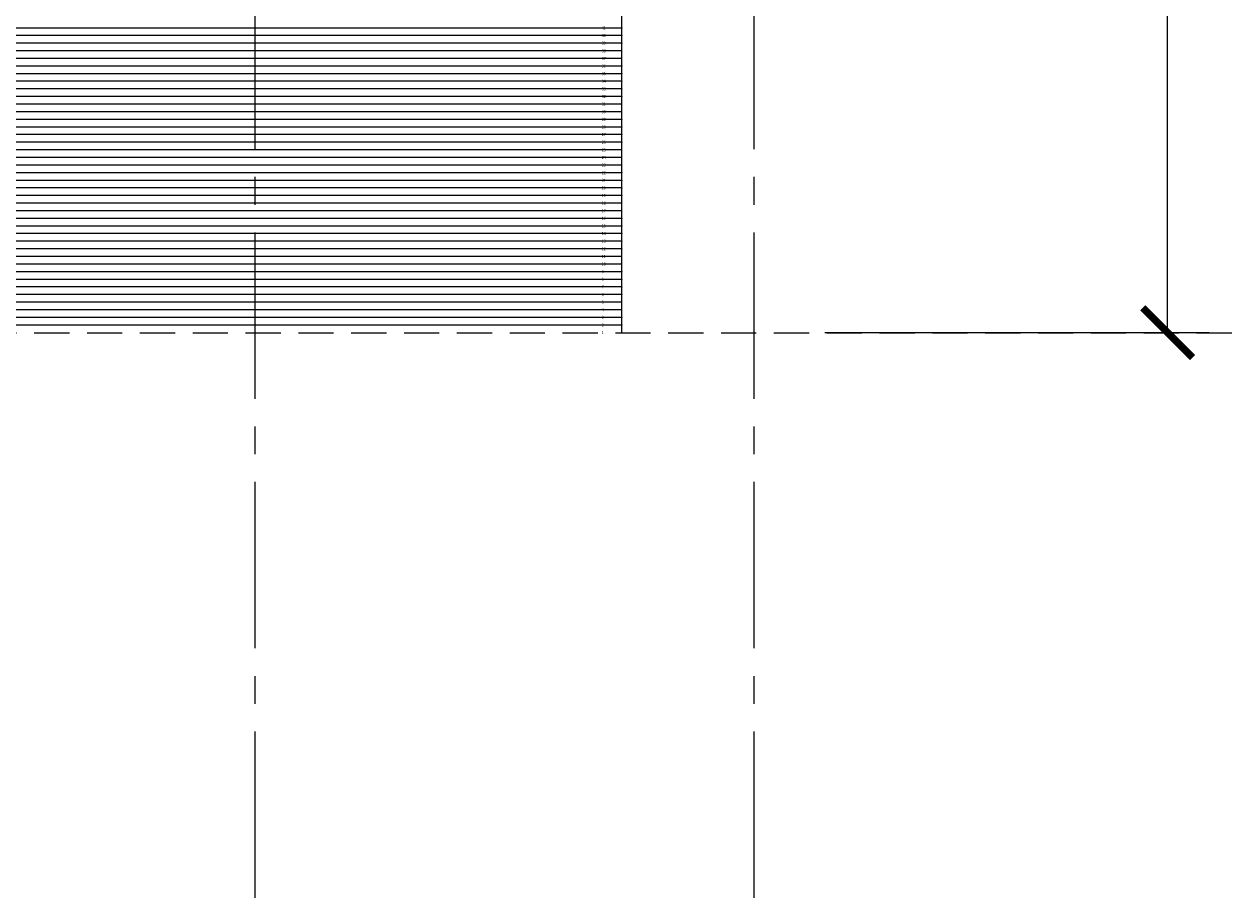
# Model space of a CAD drawing. Units: millimetres. Extents: x 1889502 to 2260226, y -51278 to 205399.
# Drawn here: x 2046718 to 2057604, y 99043 to 106922 of the extents above; entities that cross this region are included whole.
import ezdxf

# ---------------------------------------------------------------- set-up
doc = ezdxf.new("R2010")
doc.units = ezdxf.units.MM
doc.header["$LTSCALE"] = 100
doc.header["$MEASUREMENT"] = 0
doc.header["$PDMODE"] = 3
doc.header["$PDSIZE"] = -1
doc.linetypes.add('CENTER2', pattern=[1.125, 0.75, -0.125, 0.125, -0.125])
doc.linetypes.add('HIDDEN2', pattern=[4.7625, 3.175, -1.5875])
for name, color, linetype, lineweight in [('IDEA - Block', 250, 'Continuous', 9), ('IDEA - Dim', 126, 'Continuous', 15), ('IDEA - Kyhieu', 122, 'Continuous', 18), ('IDEA - Truc', 250, 'CENTER2', 13), ('idea_net dut', 139, 'HIDDEN2', 9)]:
    doc.layers.add(name, color=color, linetype=linetype, lineweight=lineweight)
doc.layers.add('IDEA - Text', color=122, linetype='Continuous')
doc.styles.add('IDEA - Dim', font='Vharialn.ttf', dxfattribs={"width": 0.85})
doc.dimstyles.new('IDEA', dxfattribs={"dimscale": 0, "dimtxt": 2.5, "dimasz": 1.8, "dimexe": 1.5, "dimexo": 0, "dimgap": 0.6, "dimtad": 1, "dimdec": 0, "dimzin": 3, "dimdsep": 46, "dimtxsty": 'IDEA - Dim', "dimblk": 'ARCHTICK', "dimcen": 0, "dimclrd": 256, "dimclre": 256, "dimclrt": 124, "dimazin": 2, "dimtfac": 0.75, "dimtdec": 0, "dimtix": 1, "dimtmove": 2, "dimatfit": 2, "dimfxl": 1, "dimtolj": 1, "dimtzin": 0, "dimarcsym": 0})

# ---------------------------------------------------------------- blocks, each defined once
blk = doc.blocks.new('_ARCHTICK')
at = {"color": 0, "linetype": 'ByBlock', "const_width": 0.15}
blk.add_lwpolyline([(-0.5, -0.5), (0.5, 0.5)], dxfattribs=at)
blk = doc.blocks.new('*D12')
at = {"layer": 'DEFPOINTS', "color": 0}
for p in [(2053935, 115540), (2057025, 115540), (2053935, 104140)]:
    blk.add_point(p, dxfattribs=at)
at = {"layer": 'IDEA - Dim', "linetype": 'Continuous', "lineweight": -2}
for p, q in [((2053935, 115540), (2057400, 115540)), ((2057025, 104140), (2057025, 115540)), ((2053935, 104140), (2057400, 104140))]:
    blk.add_line(p, q, dxfattribs=at)
at = {"layer": 'IDEA - Dim', "lineweight": -2, "xscale": 450, "yscale": 450, "zscale": 450}
for p, rotation in [((2057025, 115540), 90), ((2057025, 104140), 270)]:
    blk.add_blockref('_ARCHTICK', p, dxfattribs=dict(at, rotation=rotation))
at = {"layer": 'IDEA - Dim', "color": 124, "insert": (2056594, 109840), "char_height": 550, "attachment_point": 5, "rotation": 90, "style": 'IDEA - Dim'}
blk.add_mtext('\\A1;11400', dxfattribs=at)

msp = doc.modelspace()

# ---------------------------------------------------------------- linework, layer by layer
at = {"layer": 'IDEA - Block'}
for p, q in [((2052104.7, 106886.7), (2003024.4, 106886.7)), ((2052104.7, 106818), (2003024.4, 106818)), ((2052104.7, 106749.3), (2003024.4, 106749.3)), ((2052104.7, 106680.7), (2003024.4, 106680.7)), ((2052104.7, 106612), (2003024.4, 106612)), ((2052104.7, 106543.3), (2003024.4, 106543.3)), ((2052104.7, 106474.6), (2003024.4, 106474.6)), ((2052104.7, 106406), (2003024.4, 106406)), ((2052104.7, 106337.3), (2003024.4, 106337.3)), ((2052104.7, 106268.6), (2003024.4, 106268.6)), ((2052104.7, 106199.9), (2003024.4, 106199.9)), ((2052104.7, 106131.3), (2003024.4, 106131.3)), ((2052104.7, 106062.6), (2003024.4, 106062.6)), ((2052104.7, 105993.9), (2003024.4, 105993.9)), ((2052104.7, 105925.2), (2003024.4, 105925.2)), ((2052104.7, 105856.6), (2003024.4, 105856.6)), ((2052104.7, 105787.9), (2003024.4, 105787.9)), ((2052104.7, 105719.2), (2003024.4, 105719.2)), ((2052104.7, 105650.5), (2003024.4, 105650.5)), ((2052104.7, 105581.9), (2003024.4, 105581.9)), ((2052104.7, 105513.2), (2003024.4, 105513.2)), ((2052104.7, 105444.5), (2003024.4, 105444.5)), ((2052104.7, 105375.9), (2003024.4, 105375.9)), ((2052104.7, 105307.2), (2003024.4, 105307.2)), ((2052104.7, 105238.5), (2003024.4, 105238.5)), ((2052104.7, 105169.8), (2003024.4, 105169.8)), ((2052104.7, 105101.2), (2003024.4, 105101.2)), ((2052104.7, 105032.5), (2003024.4, 105032.5)), ((2052104.7, 104963.8), (2003024.4, 104963.8)), ((2052104.7, 104895.1), (2003024.4, 104895.1)), ((2052104.7, 104826.5), (2003024.4, 104826.5)), ((2052104.7, 104757.8), (2003024.4, 104757.8)), ((2052104.7, 104689.1), (2003024.4, 104689.1)), ((2052104.7, 104620.4), (2003024.4, 104620.4)), ((2052104.7, 104551.8), (2003024.4, 104551.8)), ((2052104.7, 104483.1), (2003024.4, 104483.1)), ((2052104.7, 104414.4), (2003024.4, 104414.4)), ((2052104.7, 104345.7), (2003024.4, 104345.7)), ((2052104.7, 104277.1), (2003024.4, 104277.1)), ((2052104.7, 104208.4), (2003024.4, 104208.4))]:
    msp.add_line(p, q, dxfattribs=at)
at = {"layer": 'IDEA - Kyhieu'}
msp.add_line((2052104.7, 104139.7), (2052104.7, 115539.7), dxfattribs=at)
for p in [(2052104.7, 106886.7), (2052104.7, 106818), (2052104.7, 106749.3), (2052104.7, 106680.7), (2052104.7, 106612), (2052104.7, 106543.3), (2052104.7, 106474.6), (2052104.7, 106406), (2052104.7, 106337.3), (2052104.7, 106268.6), (2052104.7, 106199.9), (2052104.7, 106131.3), (2052104.7, 106062.6), (2052104.7, 105993.9), (2052104.7, 105925.2), (2052104.7, 105856.6), (2052104.7, 105787.9), (2052104.7, 105719.2), (2052104.7, 105650.5), (2052104.7, 105581.9), (2052104.7, 105513.2), (2052104.7, 105444.5), (2052104.7, 105375.9), (2052104.7, 105307.2), (2052104.7, 105238.5), (2052104.7, 105169.8), (2052104.7, 105101.2), (2052104.7, 105032.5), (2052104.7, 104963.8), (2052104.7, 104895.1), (2052104.7, 104826.5), (2052104.7, 104757.8), (2052104.7, 104689.1), (2052104.7, 104620.4), (2052104.7, 104551.8), (2052104.7, 104483.1), (2052104.7, 104414.4), (2052104.7, 104345.7), (2052104.7, 104277.1), (2052104.7, 104208.4)]:
    msp.add_point(p, dxfattribs=at)
at = {"layer": 'IDEA - Truc', "ltscale": 20}
for p, q in [((2048799.4, 99043.5), (2048799.4, 130556)), ((2053299.4, 99043.5), (2053299.4, 130556))]:
    msp.add_line(p, q, dxfattribs=at)
at = {"layer": 'idea_net dut'}
msp.add_line((2042045.9, 104139.7), (2062951.8, 104139.7), dxfattribs=at)

# ---------------------------------------------------------------- texts
at = {"layer": 'IDEA - Text', "style": 'IDEA - Dim', "width": 0.85}
for s, height, p in [('41', 27.89, (2051923.9, 106873.3)), ('40', 27.89, (2051923.9, 106804.6)), ('39', 27.89, (2051923.9, 106736)), ('38', 27.89, (2051923.9, 106667.3)), ('37', 27.89, (2051923.9, 106598.6)), ('36', 27.89, (2051923.9, 106529.9)), ('35', 27.89, (2051923.9, 106461.3)), ('34', 27.89, (2051923.9, 106392.6)), ('33', 27.89, (2051923.9, 106323.9)), ('32', 27.89, (2051923.9, 106255.2)), ('31', 27.89, (2051923.9, 106186.6)), ('30', 27.89, (2051923.9, 106117.9)), ('29', 27.89, (2051923.9, 106049.2)), ('28', 27.89, (2051923.9, 105980.5)), ('27', 27.89, (2051923.9, 105911.9)), ('26', 27.89, (2051923.9, 105843.2)), ('25', 27.89, (2051923.9, 105774.5)), ('24', 27.89, (2051923.9, 105705.8)), ('23', 27.89, (2051923.9, 105637.2)), ('22', 27.89, (2051923.9, 105568.5)), ('21', 27.89, (2051923.9, 105499.8)), ('20', 27.89, (2051923.9, 105431.1)), ('19', 27.89, (2051923.9, 105362.5)), ('18', 27.89, (2051923.9, 105293.8)), ('17', 27.89, (2051923.9, 105225.1)), ('16', 27.89, (2051923.9, 105156.5)), ('15', 27.89, (2051923.9, 105087.8)), ('14', 27.89, (2051923.9, 105019.1)), ('13', 27.89, (2051923.9, 104950.4)), ('12', 27.89, (2051923.9, 104881.8)), ('11', 27.89, (2051923.9, 104813.1)), ('10', 27.89, (2051923.9, 104744.4)), ('9', 27.9, (2051923.9, 104675.7)), ('8', 27.9, (2051923.9, 104607.1)), ('7', 27.9, (2051923.9, 104538.4)), ('5', 27.9, (2051923.9, 104401)), ('6', 27.9, (2051923.9, 104469.7)), ('4', 27.9, (2051923.9, 104332.4)), ('3', 27.9, (2051923.9, 104263.7)), ('2', 27.9, (2051923.9, 104195)), ('1', 27.9, (2051923.9, 104126.3))]:
    msp.add_text(s, height=height, dxfattribs=at).set_placement(p)

# ---------------------------------------------------------------- dimensions: what is measured, and where the dimension line sits
at = {"layer": 'IDEA - Dim'}
dim = msp.add_linear_dim(base=(2057024.5, 115539.7), p1=(2053935.4, 104139.7), p2=(2053935.4, 115539.7), angle=90, dimstyle='IDEA', override={"dimscale": 250, "dimtxt": 2.2, "dimfxl": 1.5}, dxfattribs=at)
dim.commit()
dim.dimension.update_dxf_attribs({"geometry": '*D12', "text_midpoint": (2056593.7, 109839.7)})

doc.saveas('drawing.dxf')
